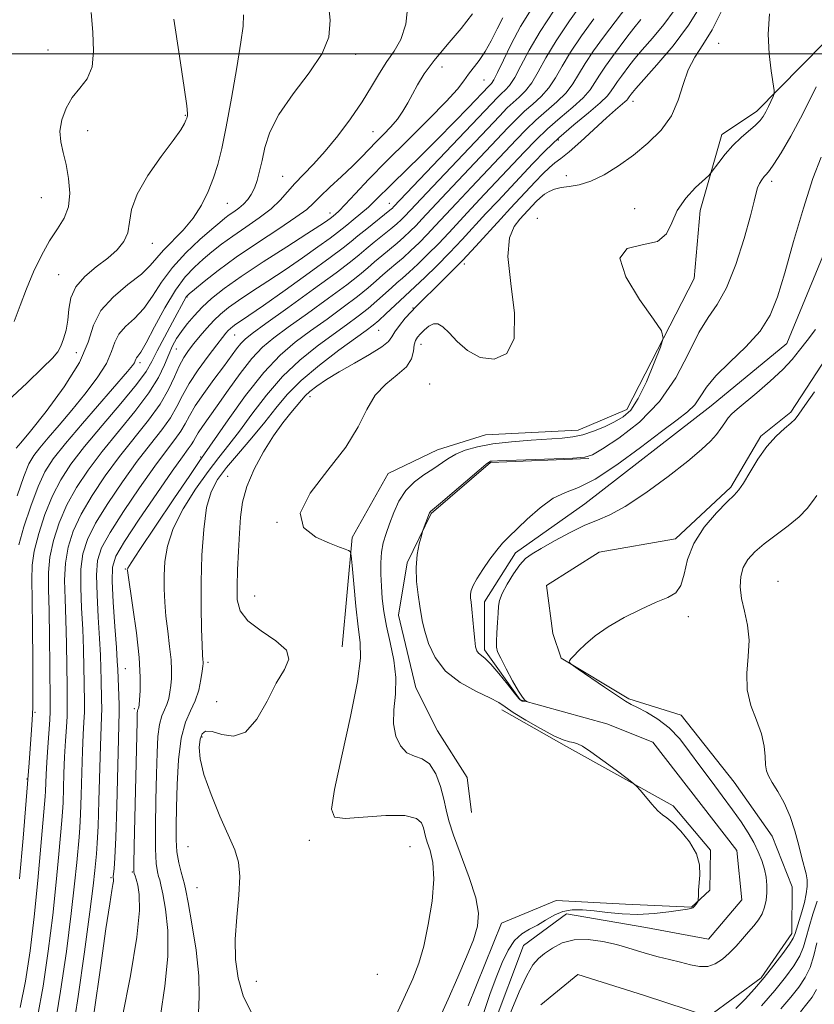
# Model space of a CAD drawing. Extents: x 2082300 to 2085200, y 329800 to 332700.
# Drawn here: x 2084259 to 2084415, y 331313 to 331507 of the extents above; entities that cross this region are included whole.
import ezdxf

# ---------------------------------------------------------------- set-up
doc = ezdxf.new("R2010")
doc.units = 0
doc.header["$MEASUREMENT"] = 0
doc.linetypes.add('rvrstm', pattern=[117.1, 50, -3.9, 0.5, -3.9, 0.5, -3.9, 0.5, -3.9, 50])
for name, color, linetype, lineweight in [('32000', 7, 'Continuous', 0), ('DTM HARD BREAKLINE', 7, 'Continuous', 0), ('DTM SPOT ELEVATION', 2, 'Continuous', 13), ('INDEX CONTOUR', 41, 'Continuous', 13), ('INTERMEDIATE CONTOUR', 44, 'Continuous', 0), ('STREAM - RIVER SINGLE LINE', 142, 'rvrstm', 0)]:
    doc.layers.add(name, color=color, linetype=linetype, lineweight=lineweight)

msp = doc.modelspace()

# ---------------------------------------------------------------- linework, layer by layer
at = {"layer": '32000', "flags": 128}
msp.add_lwpolyline([(2082500, 331500), (2085000, 331500)], dxfattribs=at)
at = {"layer": 'DTM HARD BREAKLINE'}
for points in [[(2084321.88, 331383.46, 1207.25), (2084323.81, 331404.92, 1205.82), (2084330.9, 331417.49, 1205.06), (2084340.59, 331422.12, 1204.87), (2084350.02, 331425.13, 1204.9), (2084368.23, 331426.02, 1204.71), (2084377.78, 331430.11, 1204.66), (2084391.02, 331455.8, 1203.5), (2084392.18, 331469.16, 1203.44), (2084396.43, 331484.15, 1204.6), (2084403.29, 331488.63, 1204.49), (2084421.01, 331506.65, 1202.04)], [(2084419.14, 331443.51, 1201.63), (2084410.02, 331429.58, 1201.74), (2084404.11, 331424.83, 1201.77), (2084398.22, 331414.82, 1201.72), (2084387.34, 331404.66, 1201.61), (2084372.38, 331402.03, 1201.58), (2084362.02, 331395.51, 1201.8), (2084363.28, 331386.07, 1201.9), (2084364.92, 331381.22, 1201.98), (2084378.17, 331373.19, 1202.17), (2084388.44, 331370, 1202.61), (2084398.88, 331356.83, 1202.9), (2084406.35, 331346.2, 1203.01), (2084410.3, 331336.24, 1203.01), (2084410.21, 331327.07, 1203.41), (2084404.18, 331318.41, 1203.66), (2084393.82, 331310.81, 1203.58), (2084381.26, 331314.93, 1203.58), (2084368.16, 331319.06, 1203.77), (2084360.9, 331313.09, 1203.82)], [(2084370.3, 331420.47, 1201.93), (2084351.01, 331419.69, 1201.88), (2084339.32, 331409.65, 1201.9), (2084334.65, 331399.92, 1202.2), (2084332.94, 331389.66, 1202.9), (2084336.37, 331375.38, 1203.12), (2084340.59, 331366.9, 1203.12), (2084346.43, 331357.75, 1202.01), (2084347.27, 331350.88, 1202.01)], [(2084346.6, 331312.89, 1202.98), (2084353.14, 331329.11, 1203.12), (2084363.91, 331333.6, 1203.28), (2084377.54, 331332.86, 1203.25), (2084390.49, 331332.24, 1202.07), (2084394.12, 331335.63, 1201.88), (2084394.22, 331343.45, 1201.88), (2084386.9, 331352.19, 1201.85), (2084365.94, 331363.83, 1202.28), (2084353.23, 331371.06, 1202.42)]]:
    msp.add_polyline3d(points, dxfattribs=at)
at = {"layer": 'DTM SPOT ELEVATION'}
for p in [(2084264.07, 331500.71, 1237.1), (2084395.83, 331502.04, 1205.1), (2084324.54, 331499.88, 1229.5), (2084341.48, 331497.38, 1225.3), (2084349.7, 331494.85, 1223.1), (2084378.98, 331490.65, 1207.4), (2084291.07, 331487.9, 1234.1), (2084271.9, 331484.86, 1235.1), (2084327.93, 331484.7, 1226.9), (2084364.32, 331483.06, 1209.6), (2084310.15, 331475.89, 1228.9), (2084365.9, 331476.06, 1206.6), (2084406.25, 331474.93, 1201.6), (2084262.75, 331471.73, 1237.1), (2084299.29, 331470.59, 1231.1), (2084331.1, 331470.6, 1220.8), (2084379.33, 331469.57, 1204.7), (2084319.45, 331468.71, 1224.6), (2084360.18, 331467.65, 1204.3), (2084284.6, 331462.74, 1233.3), (2084345.84, 331458.69, 1207.6), (2084266.16, 331456.59, 1234.9), (2084291.36, 331452.2, 1225.9), (2084335.75, 331450.02, 1208.1), (2084300.78, 331444.72, 1219.1), (2084329.06, 331445.63, 1209.1), (2084337.35, 331442.9, 1205.3), (2084269.61, 331441.28, 1233.4), (2084289.29, 331441.99, 1223.1), (2084282.16, 331439.29, 1227.6), (2084339.08, 331435.11, 1204.6), (2084315.57, 331432.59, 1207.4), (2084294.08, 331420.76, 1214.2), (2084299.37, 331416.95, 1208.8), (2084309.05, 331407.88, 1206), (2084279.29, 331398.72, 1214.1), (2084407.48, 331396.29, 1205.4), (2084304.65, 331393.43, 1207), (2084389.85, 331389.34, 1202.17), (2084279.26, 331379.16, 1215.1), (2084295.48, 331380.41, 1209.7), (2084281.02, 331371.28, 1214.3), (2084297.22, 331372.66, 1208.7), (2084261.51, 331370.53, 1225.8), (2084294.34, 331365.72, 1207.7), (2084259.96, 331357.46, 1226.1), (2084291.56, 331344.18, 1208.8), (2084315.39, 331345.43, 1206.6), (2084335.21, 331344.17, 1207.3), (2084276.43, 331338.07, 1216.2), (2084280.66, 331339.17, 1214.1), (2084293.37, 331336.1, 1209), (2084328.78, 331319.08, 1207.7), (2084305.03, 331317.72, 1207.3)]:
    msp.add_point(p, dxfattribs=at)
at = {"layer": 'INDEX CONTOUR'}
for points in [[(2084258.036, 331413.121, 1230), (2084259.341, 331416.884, 1230), (2084260.343, 331419.371, 1230), (2084261.267, 331421.009, 1230), (2084262.447, 331422.529, 1230), (2084264.138, 331424.521, 1230), (2084266.284, 331427.025, 1230), (2084268.741, 331429.939, 1230), (2084271.334, 331433.124, 1230), (2084273.725, 331436.3, 1230), (2084275.541, 331439.152, 1230), (2084276.561, 331441.446, 1230), (2084277.183, 331443.287, 1230), (2084277.959, 331444.864, 1230), (2084279.298, 331446.368, 1230), (2084281.039, 331447.996, 1230), (2084282.877, 331449.945, 1230), (2084284.606, 331452.353, 1230), (2084286.403, 331455.099, 1230), (2084288.542, 331458.004, 1230), (2084291.172, 331460.872, 1230), (2084293.91, 331463.458, 1230), (2084296.249, 331465.51, 1230), (2084297.822, 331466.857, 1230), (2084298.844, 331467.695, 1230), (2084299.67, 331468.308, 1230), (2084300.583, 331468.935, 1230), (2084301.557, 331469.636, 1230), (2084302.491, 331470.424, 1230), (2084303.309, 331471.32, 1230), (2084304.009, 331472.366, 1230), (2084304.616, 331473.61, 1230), (2084305.154, 331475.102, 1230), (2084305.651, 331476.891, 1230), (2084306.131, 331479.027, 1230), (2084306.686, 331481.563, 1230), (2084307.656, 331484.561, 1230), (2084309.444, 331488.088, 1230), (2084312.238, 331492.119, 1230), (2084315.363, 331496.267, 1230), (2084317.933, 331500.057, 1230), (2084319.267, 331503.252, 1230), (2084319.521, 331506.566, 1230), (2084319.06, 331510.955, 1230)], [(2084265.408, 331308.914, 1220), (2084266.551, 331315.733, 1220), (2084267.679, 331323.584, 1220), (2084268.636, 331331.007, 1220), (2084269.306, 331336.835, 1220), (2084269.734, 331341.071, 1220), (2084270.203, 331346.035, 1220), (2084270.354, 331347.905, 1220), (2084270.481, 331350.461, 1220), (2084270.603, 331354.262, 1220), (2084270.732, 331358.709, 1220), (2084270.87, 331362.915, 1220), (2084271.017, 331366.193, 1220), (2084271.147, 331368.645, 1220), (2084271.229, 331370.574, 1220), (2084271.242, 331372.286, 1220), (2084271.156, 331376.392, 1220), (2084271.109, 331379.372, 1220), (2084271.037, 331382.944, 1220), (2084270.9, 331386.913, 1220), (2084270.688, 331391.063, 1220), (2084270.521, 331395.099, 1220), (2084270.549, 331398.706, 1220), (2084270.928, 331401.715, 1220), (2084271.832, 331404.532, 1220), (2084273.44, 331407.709, 1220), (2084275.83, 331411.613, 1220), (2084278.689, 331415.865, 1220), (2084281.601, 331419.901, 1220), (2084284.212, 331423.283, 1220), (2084286.407, 331426.074, 1220), (2084288.131, 331428.465, 1220), (2084289.398, 331430.648, 1220), (2084290.507, 331432.828, 1220), (2084291.825, 331435.21, 1220), (2084293.591, 331437.899, 1220), (2084295.523, 331440.568, 1220), (2084297.212, 331442.788, 1220), (2084298.348, 331444.246, 1220), (2084299.04, 331445.094, 1220), (2084299.499, 331445.601, 1220), (2084299.914, 331446.001, 1220), (2084300.389, 331446.391, 1220), (2084301.006, 331446.833, 1220), (2084301.919, 331447.441, 1220), (2084303.548, 331448.545, 1220), (2084306.385, 331450.517, 1220), (2084310.643, 331453.534, 1220), (2084315.412, 331456.953, 1220), (2084319.506, 331459.931, 1220), (2084322.073, 331461.861, 1220), (2084323.608, 331463.087, 1220), (2084324.944, 331464.194, 1220), (2084326.7, 331465.608, 1220), (2084331.257, 331469.237, 1220), (2084331.747, 331469.655, 1220), (2084331.979, 331469.879, 1220), (2084352.447, 331491.443, 1220), (2084353.19, 331492.159, 1220), (2084353.915, 331492.821, 1220), (2084354.762, 331493.775, 1220), (2084355.765, 331495.297, 1220), (2084356.983, 331497.609, 1220), (2084358.578, 331500.674, 1220), (2084360.738, 331504.394, 1220), (2084363.51, 331508.579, 1220)], [(2084293.62, 331311.411, 1210), (2084293.804, 331314.683, 1210), (2084293.735, 331318.769, 1210), (2084293.182, 331323.833, 1210), (2084292.36, 331329.012, 1210), (2084291.596, 331333.185, 1210), (2084291.132, 331335.576, 1210), (2084290.864, 331336.771, 1210), (2084290.213, 331339.118, 1210), (2084289.774, 331341.003, 1210), (2084289.418, 331343.163, 1210), (2084289.246, 331345.494, 1210), (2084289.23, 331348.267, 1210), (2084289.305, 331351.846, 1210), (2084289.44, 331356.388, 1210), (2084289.718, 331361.231, 1210), (2084290.252, 331365.51, 1210), (2084291.099, 331368.599, 1210), (2084292.094, 331370.838, 1210), (2084293.012, 331372.805, 1210), (2084293.68, 331374.926, 1210), (2084294.11, 331376.996, 1210), (2084294.364, 331378.657, 1210), (2084294.497, 331379.652, 1210), (2084294.546, 331380.161, 1210), (2084294.538, 331380.473, 1210), (2084294.497, 331380.897, 1210), (2084294.43, 331381.851, 1210), (2084294.336, 331383.773, 1210), (2084294.225, 331386.973, 1210), (2084294.146, 331391.23, 1210), (2084294.156, 331396.19, 1210), (2084294.312, 331401.465, 1210), (2084294.659, 331406.521, 1210), (2084295.237, 331410.793, 1210), (2084296.105, 331413.912, 1210), (2084297.372, 331416.326, 1210), (2084299.159, 331418.679, 1210), (2084301.507, 331421.463, 1210), (2084304.127, 331424.525, 1210), (2084306.648, 331427.558, 1210), (2084308.845, 331430.341, 1210), (2084311.073, 331433.011, 1210), (2084313.834, 331435.794, 1210), (2084317.411, 331438.802, 1210), (2084321.224, 331441.709, 1210), (2084326.593, 331445.609, 1210), (2084327.931, 331446.628, 1210), (2084329.066, 331447.6, 1210), (2084330.435, 331448.864, 1210), (2084333.175, 331451.46, 1210), (2084336.208, 331454.237, 1210), (2084338.091, 331456.022, 1210), (2084340.445, 331458.315, 1210), (2084342.97, 331460.865, 1210), (2084345.428, 331463.458, 1210), (2084350.117, 331468.571, 1210), (2084352.419, 331471.051, 1210), (2084359.319, 331478.418, 1210), (2084361.758, 331480.928, 1210), (2084364.447, 331483.479, 1210), (2084367.41, 331486.039, 1210), (2084370.273, 331488.408, 1210), (2084372.566, 331490.351, 1210), (2084373.962, 331491.716, 1210), (2084374.727, 331492.695, 1210), (2084375.275, 331493.565, 1210), (2084375.936, 331494.545, 1210), (2084376.714, 331495.619, 1210), (2084378.357, 331497.807, 1210), (2084379.374, 331499.088, 1210), (2084380.813, 331500.794, 1210), (2084382.801, 331503.078, 1210), (2084385.038, 331505.741, 1210), (2084387.12, 331508.498, 1210)], [(2084414.883, 331445.809, 1200), (2084413.186, 331443.63, 1200), (2084411.738, 331441.728, 1200), (2084410.259, 331439.895, 1200), (2084408.404, 331437.908, 1200), (2084405.973, 331435.642, 1200), (2084403.345, 331433.367, 1200), (2084399.453, 331430.134, 1200), (2084398.434, 331429.231, 1200), (2084397.703, 331428.427, 1200), (2084397.018, 331427.473, 1200), (2084396.268, 331426.362, 1200), (2084395.381, 331425.15, 1200), (2084394.23, 331423.835, 1200), (2084392.483, 331422.188, 1200), (2084389.759, 331419.919, 1200), (2084385.88, 331416.909, 1200), (2084381.503, 331413.707, 1200), (2084377.488, 331411.03, 1200), (2084374.452, 331409.373, 1200), (2084372.017, 331408.344, 1200), (2084369.557, 331407.332, 1200), (2084366.639, 331405.89, 1200), (2084363.603, 331404.236, 1200), (2084360.985, 331402.754, 1200), (2084359.16, 331401.693, 1200), (2084357.885, 331400.769, 1200), (2084356.764, 331399.562, 1200), (2084355.507, 331397.796, 1200), (2084354.265, 331395.771, 1200), (2084353.296, 331393.925, 1200), (2084352.781, 331392.559, 1200), (2084352.592, 331391.401, 1200), (2084352.522, 331390.039, 1200), (2084352.412, 331388.203, 1200), (2084352.273, 331386.207, 1200), (2084352.165, 331384.509, 1200), (2084352.161, 331383.398, 1200), (2084352.391, 331382.476, 1200), (2084353.004, 331381.176, 1200), (2084354.065, 331379.132, 1200), (2084355.334, 331376.779, 1200), (2084356.489, 331374.749, 1200), (2084357.286, 331373.525, 1200), (2084357.757, 331372.964, 1200), (2084358.123, 331372.696, 1200), (2084358.122, 331372.671, 1200), (2084357.508, 331372.732, 1200), (2084357.243, 331372.777, 1200), (2084357.002, 331372.885, 1200), (2084356.586, 331373.302, 1200), (2084355.742, 331374.323, 1200), (2084354.329, 331376.098, 1200), (2084352.635, 331378.193, 1200), (2084351.055, 331380.03, 1200), (2084349.899, 331381.176, 1200), (2084348.644, 331382.19, 1200), (2084348.318, 331382.659, 1200), (2084348.09, 331383.436, 1200), (2084347.9, 331384.738, 1200), (2084347.705, 331386.668, 1200), (2084347.332, 331390.814, 1200), (2084347.19, 331392.184, 1200), (2084347.108, 331393.088, 1200), (2084347.109, 331393.786, 1200), (2084347.235, 331394.516, 1200), (2084347.6, 331395.468, 1200), (2084348.335, 331396.819, 1200), (2084349.504, 331398.651, 1200), (2084350.9, 331400.665, 1200), (2084352.247, 331402.465, 1200), (2084353.373, 331403.798, 1200), (2084354.53, 331404.977, 1200), (2084358.227, 331408.514, 1200), (2084360.768, 331410.759, 1200), (2084363.34, 331412.622, 1200), (2084365.732, 331413.766, 1200), (2084368.311, 331414.761, 1200), (2084371.587, 331416.405, 1200), (2084375.844, 331419.222, 1200), (2084380.469, 331422.633, 1200), (2084384.624, 331425.785, 1200), (2084387.664, 331428.044, 1200), (2084389.72, 331429.639, 1200), (2084391.119, 331431.02, 1200), (2084392.211, 331432.573, 1200), (2084393.444, 331434.441, 1200), (2084395.295, 331436.705, 1200), (2084398.039, 331439.403, 1200), (2084401.172, 331442.39, 1200), (2084403.983, 331445.477, 1200), (2084405.968, 331448.603, 1200), (2084407.418, 331452.234, 1200), (2084408.825, 331456.962, 1200), (2084410.556, 331463.078, 1200), (2084412.482, 331469.661, 1200), (2084414.351, 331475.487, 1200), (2084415.974, 331479.67, 1200)], [(2084415.056, 331316.092, 1210), (2084414.203, 331314.608, 1210), (2084413.166, 331313.291, 1210), (2084411.885, 331311.705, 1210)]]:
    msp.add_polyline3d(points, dxfattribs=at)
at = {"layer": 'INTERMEDIATE CONTOUR'}
for points in [[(2084278.671, 331310.491, 1214), (2084280.276, 331318.783, 1214), (2084281.545, 331326.352, 1214), (2084282.067, 331331.585, 1214), (2084282.013, 331334.751, 1214), (2084281.704, 331336.591, 1214), (2084281.407, 331337.746, 1214), (2084281.177, 331338.457, 1214), (2084281.018, 331338.861, 1214), (2084280.932, 331339.275, 1214), (2084280.922, 331340.704, 1214), (2084280.994, 331344.328, 1214), (2084281.572, 331368.757, 1214), (2084281.622, 331370.393, 1214), (2084281.664, 331370.877, 1214), (2084281.723, 331371.093, 1214), (2084281.857, 331371.386, 1214), (2084281.907, 331371.581, 1214), (2084281.963, 331372.049, 1214), (2084282.051, 331373.045, 1214), (2084282.168, 331374.805, 1214), (2084282.195, 331377.505, 1214), (2084281.98, 331381.306, 1214), (2084281.44, 331386.157, 1214), (2084280.748, 331391.162, 1214), (2084279.67, 331398.421, 1214), (2084279.653, 331398.658, 1214), (2084279.746, 331398.919, 1214), (2084280.382, 331399.969, 1214), (2084282.1, 331402.587, 1214), (2084285.171, 331407.163, 1214), (2084288.797, 331412.524, 1214), (2084291.914, 331417.108, 1214), (2084293.796, 331419.852, 1214), (2084299.452, 331428.019, 1214), (2084302.906, 331432.814, 1214), (2084306.47, 331437.336, 1214), (2084309.679, 331440.741, 1214), (2084312.657, 331443.288, 1214), (2084315.677, 331445.516, 1214), (2084318.907, 331447.839, 1214), (2084322.09, 331450.162, 1214), (2084324.869, 331452.265, 1214), (2084326.979, 331453.984, 1214), (2084328.568, 331455.375, 1214), (2084329.883, 331456.553, 1214), (2084331.142, 331457.63, 1214), (2084332.436, 331458.715, 1214), (2084333.829, 331459.915, 1214), (2084335.357, 331461.308, 1214), (2084336.966, 331462.851, 1214), (2084338.575, 331464.471, 1214), (2084340.167, 331466.153, 1214), (2084344.301, 331470.614, 1214), (2084347.298, 331473.805, 1214), (2084356.04, 331483.076, 1214), (2084358.034, 331485.134, 1214), (2084359.944, 331486.952, 1214), (2084364.069, 331490.554, 1214), (2084365.845, 331492.329, 1214), (2084367.174, 331494.079, 1214), (2084368.302, 331495.932, 1214), (2084369.576, 331498.051, 1214), (2084371.254, 331500.537, 1214), (2084373.229, 331503.263, 1214), (2084381.491, 331514.281, 1214)], [(2084268.806, 331307.103, 1218), (2084269.984, 331314.727, 1218), (2084271.228, 331323.523, 1218), (2084272.272, 331331.326, 1218), (2084272.918, 331336.492, 1218), (2084273.257, 331339.477, 1218), (2084273.604, 331342.782, 1218), (2084273.766, 331344.833, 1218), (2084273.93, 331348.167, 1218), (2084274.092, 331353.187, 1218), (2084274.39, 331363.99, 1218), (2084274.602, 331369.649, 1218), (2084274.64, 331371.32, 1218), (2084274.616, 331373.056, 1218), (2084274.492, 331376.981, 1218), (2084274.44, 331379.175, 1218), (2084274.363, 331381.778, 1218), (2084274.207, 331385.093, 1218), (2084273.951, 331389.243, 1218), (2084273.703, 331393.641, 1218), (2084273.605, 331397.52, 1218), (2084273.821, 331400.393, 1218), (2084274.615, 331402.885, 1218), (2084276.27, 331405.907, 1218), (2084278.917, 331410.055, 1218), (2084282.06, 331414.708, 1218), (2084285.047, 331418.938, 1218), (2084287.361, 331422.04, 1218), (2084289.021, 331424.195, 1218), (2084290.182, 331425.808, 1218), (2084291.028, 331427.259, 1218), (2084291.863, 331428.829, 1218), (2084293.019, 331430.776, 1218), (2084294.713, 331433.246, 1218), (2084296.684, 331435.944, 1218), (2084298.552, 331438.461, 1218), (2084301.121, 331441.986, 1218), (2084301.975, 331443.08, 1218), (2084302.797, 331443.924, 1218), (2084304.196, 331445.021, 1218), (2084306.879, 331446.957, 1218), (2084311.22, 331450.068, 1218), (2084316.251, 331453.696, 1218), (2084320.671, 331456.931, 1218), (2084323.524, 331459.103, 1218), (2084325.238, 331460.5, 1218), (2084326.591, 331461.647, 1218), (2084328.181, 331462.948, 1218), (2084331.45, 331465.593, 1218), (2084332.624, 331466.594, 1218), (2084333.487, 331467.387, 1218), (2084334.178, 331468.076, 1218), (2084338.485, 331472.657, 1218), (2084352.762, 331487.734, 1218), (2084354.309, 331489.34, 1218), (2084355.441, 331490.423, 1218), (2084356.615, 331491.464, 1218), (2084357.864, 331492.7, 1218), (2084359.125, 331494.308, 1218), (2084360.387, 331496.442, 1218), (2084361.876, 331499.169, 1218), (2084363.877, 331502.536, 1218), (2084366.525, 331506.467, 1218), (2084369.369, 331510.407, 1218)], [(2084258.325, 331403.452, 1228), (2084259.355, 331407.003, 1228), (2084260.703, 331411.112, 1228), (2084262.119, 331414.918, 1228), (2084263.473, 331417.832, 1228), (2084265.111, 331420.386, 1228), (2084267.497, 331423.388, 1228), (2084270.871, 331427.356, 1228), (2084279.711, 331437.529, 1228), (2084280.674, 331438.7, 1228), (2084281.057, 331439.267, 1228), (2084281.227, 331439.649, 1228), (2084281.331, 331439.956, 1228), (2084281.46, 331440.219, 1228), (2084281.722, 331440.549, 1228), (2084282.288, 331441.372, 1228), (2084283.342, 331443.195, 1228), (2084284.988, 331446.296, 1228), (2084287.011, 331450.038, 1228), (2084289.111, 331453.554, 1228), (2084291.05, 331456.184, 1228), (2084292.843, 331458.08, 1228), (2084294.561, 331459.601, 1228), (2084296.292, 331461.055, 1228), (2084298.174, 331462.554, 1228), (2084300.361, 331464.157, 1228), (2084302.918, 331465.903, 1228), (2084305.555, 331467.72, 1228), (2084307.898, 331469.511, 1228), (2084309.688, 331471.209, 1228), (2084311.137, 331472.854, 1228), (2084312.574, 331474.516, 1228), (2084314.27, 331476.284, 1228), (2084316.264, 331478.323, 1228), (2084318.533, 331480.821, 1228), (2084321.019, 331483.876, 1228), (2084323.517, 331487.234, 1228), (2084325.787, 331490.555, 1228), (2084327.652, 331493.557, 1228), (2084329.222, 331496.193, 1228), (2084330.666, 331498.475, 1228), (2084332.1, 331500.509, 1228), (2084333.389, 331502.772, 1228), (2084334.341, 331505.836, 1228), (2084334.8, 331510.054, 1228)], [(2084262.009, 331310.725, 1222), (2084263.117, 331316.738, 1222), (2084264.131, 331323.644, 1222), (2084265.001, 331330.688, 1222), (2084265.693, 331337.178, 1222), (2084266.211, 331342.664, 1222), (2084266.804, 331349.289, 1222), (2084266.941, 331350.977, 1222), (2084267.031, 331352.756, 1222), (2084267.217, 331358.51, 1222), (2084267.35, 331361.838, 1222), (2084267.52, 331364.941, 1222), (2084267.692, 331367.642, 1222), (2084267.82, 331369.828, 1222), (2084267.869, 331371.517, 1222), (2084267.858, 331373.275, 1222), (2084267.821, 331375.802, 1222), (2084267.777, 331379.568, 1222), (2084267.71, 331384.11, 1222), (2084267.592, 331388.735, 1222), (2084267.425, 331392.884, 1222), (2084267.338, 331396.558, 1222), (2084267.493, 331399.893, 1222), (2084268.035, 331403.037, 1222), (2084269.05, 331406.177, 1222), (2084270.61, 331409.51, 1222), (2084272.745, 331413.171, 1222), (2084275.318, 331417.022, 1222), (2084278.155, 331420.864, 1222), (2084283.793, 331427.953, 1222), (2084286.079, 331431.122, 1222), (2084287.739, 331434, 1222), (2084288.922, 331436.524, 1222), (2084289.854, 331438.625, 1222), (2084290.74, 331440.283, 1222), (2084291.679, 331441.677, 1222), (2084292.741, 331443.04, 1222), (2084293.97, 331444.539, 1222), (2084295.303, 331446.094, 1222), (2084296.652, 331447.559, 1222), (2084297.99, 331448.847, 1222), (2084299.52, 331450.103, 1222), (2084301.511, 331451.528, 1222), (2084304.146, 331453.276, 1222), (2084307.275, 331455.31, 1222), (2084310.663, 331457.548, 1222), (2084314.056, 331459.872, 1222), (2084317.116, 331462.031, 1222), (2084319.482, 331463.748, 1222), (2084320.941, 331464.845, 1222), (2084321.861, 331465.579, 1222), (2084322.759, 331466.317, 1222), (2084324.024, 331467.336, 1222), (2084325.532, 331468.568, 1222), (2084327.03, 331469.859, 1222), (2084328.368, 331471.124, 1222), (2084331.688, 331474.458, 1222), (2084337.366, 331480.006, 1222), (2084340.668, 331483.273, 1222), (2084343.878, 331486.536, 1222), (2084346.697, 331489.461, 1222), (2084350.657, 331493.623, 1222), (2084351.216, 331494.177, 1222), (2084351.66, 331494.847, 1222), (2084352.405, 331496.287, 1222), (2084353.553, 331498.743, 1222), (2084355.08, 331501.912, 1222), (2084356.927, 331505.354, 1222), (2084358.977, 331508.705, 1222)], [(2084303.963, 331311.622, 1208), (2084302.441, 331314.868, 1208), (2084301.431, 331318.31, 1208), (2084300.914, 331321.973, 1208), (2084300.851, 331325.976, 1208), (2084301.156, 331330.33, 1208), (2084301.567, 331334.617, 1208), (2084301.772, 331338.312, 1208), (2084301.517, 331341.105, 1208), (2084300.756, 331343.545, 1208), (2084297.839, 331350.17, 1208), (2084296.105, 331354.392, 1208), (2084294.715, 331358.332, 1208), (2084293.976, 331361.413, 1208), (2084293.791, 331363.662, 1208), (2084293.954, 331365.256, 1208), (2084294.33, 331366.333, 1208), (2084295.048, 331366.867, 1208), (2084296.305, 331366.794, 1208), (2084298.207, 331366.211, 1208), (2084300.517, 331365.866, 1208), (2084302.906, 331366.668, 1208), (2084305.109, 331369.201, 1208), (2084307.104, 331372.749, 1208), (2084308.929, 331376.267, 1208), (2084310.518, 331378.958, 1208), (2084311.383, 331380.987, 1208), (2084310.929, 331382.764, 1208), (2084308.843, 331384.621, 1208), (2084305.94, 331386.564, 1208), (2084303.315, 331388.522, 1208), (2084301.811, 331390.479, 1208), (2084301.253, 331392.65, 1208), (2084301.214, 331395.301, 1208), (2084301.33, 331398.588, 1208), (2084301.498, 331402.211, 1208), (2084301.68, 331405.753, 1208), (2084301.883, 331408.92, 1208), (2084302.295, 331411.891, 1208), (2084303.148, 331414.97, 1208), (2084304.59, 331418.346, 1208), (2084306.429, 331421.777, 1208), (2084308.386, 331424.909, 1208), (2084310.214, 331427.459, 1208), (2084311.79, 331429.426, 1208), (2084313.887, 331431.919, 1208), (2084314.625, 331432.746, 1208), (2084315.542, 331433.598, 1208), (2084316.903, 331434.665, 1208), (2084318.798, 331435.973, 1208), (2084321.274, 331437.507, 1208), (2084324.267, 331439.216, 1208), (2084327.264, 331440.913, 1208), (2084329.638, 331442.378, 1208), (2084330.965, 331443.47, 1208), (2084331.624, 331444.376, 1208), (2084332.193, 331445.364, 1208), (2084333.111, 331446.619, 1208), (2084334.267, 331447.998, 1208), (2084335.409, 331449.277, 1208), (2084336.378, 331450.316, 1208), (2084337.379, 331451.335, 1208), (2084340.593, 331454.461, 1208), (2084342.918, 331456.748, 1208), (2084345.5, 331459.378, 1208), (2084348.157, 331462.207, 1208), (2084353.024, 331467.551, 1208), (2084354.96, 331469.654, 1208), (2084359.775, 331474.812, 1208), (2084361.281, 331476.388, 1208), (2084362.593, 331477.66, 1208), (2084363.674, 331478.543, 1208), (2084364.829, 331479.404, 1208), (2084366.45, 331480.716, 1208), (2084368.774, 331482.779, 1208), (2084373.826, 331487.41, 1208), (2084375.582, 331488.966, 1208), (2084377.414, 331490.514, 1208), (2084377.797, 331490.876, 1208), (2084377.995, 331491.12, 1208), (2084378.278, 331491.549, 1208), (2084378.644, 331492.049, 1208), (2084378.899, 331492.371, 1208), (2084379.571, 331493.15, 1208), (2084383.696, 331497.79, 1208), (2084386.877, 331501.56, 1208), (2084389.934, 331505.607, 1208), (2084392.319, 331509.501, 1208)], [(2084331.618, 331309.207, 1206), (2084334.007, 331314.346, 1206), (2084335.722, 331318.159, 1206), (2084336.92, 331321.256, 1206), (2084337.879, 331324.591, 1206), (2084338.791, 331328.83, 1206), (2084339.525, 331333.48, 1206), (2084339.857, 331337.761, 1206), (2084339.655, 331341.057, 1206), (2084339.129, 331343.415, 1206), (2084338.575, 331345.045, 1206), (2084338.218, 331346.165, 1206), (2084338.008, 331347.017, 1206), (2084337.821, 331347.848, 1206), (2084337.463, 331348.816, 1206), (2084336.446, 331349.719, 1206), (2084334.206, 331350.266, 1206), (2084330.475, 331350.27, 1206), (2084322.472, 331349.727, 1206), (2084320.352, 331349.974, 1206), (2084319.747, 331351.558, 1206), (2084320.338, 331355.42, 1206), (2084321.769, 331362.002, 1206), (2084323.477, 331369.759, 1206), (2084324.855, 331376.649, 1206), (2084325.443, 331381.209, 1206), (2084325.394, 331384.301, 1206), (2084325.011, 331387.367, 1206), (2084324.556, 331391.425, 1206), (2084324.136, 331395.8, 1206), (2084323.816, 331399.389, 1206), (2084323.624, 331401.385, 1206), (2084323.444, 331402.161, 1206), (2084323.12, 331402.377, 1206), (2084322.485, 331402.605, 1206), (2084321.312, 331403.043, 1206), (2084319.361, 331403.795, 1206), (2084316.66, 331404.992, 1206), (2084314.299, 331406.874, 1206), (2084313.638, 331409.707, 1206), (2084315.559, 331413.613, 1206), (2084319.034, 331418.132, 1206), (2084322.556, 331422.66, 1206), (2084324.993, 331426.686, 1206), (2084326.682, 331430.101, 1206), (2084328.334, 331432.89, 1206), (2084330.448, 331435.079, 1206), (2084332.687, 331436.86, 1206), (2084334.5, 331438.464, 1206), (2084335.49, 331440.057, 1206), (2084335.878, 331441.548, 1206), (2084336.034, 331442.779, 1206), (2084336.272, 331443.655, 1206), (2084336.674, 331444.318, 1206), (2084337.259, 331444.971, 1206), (2084338.032, 331445.746, 1206), (2084338.917, 331446.48, 1206), (2084339.82, 331446.936, 1206), (2084340.69, 331446.912, 1206), (2084341.65, 331446.334, 1206), (2084342.865, 331445.161, 1206), (2084344.473, 331443.451, 1206), (2084346.502, 331441.654, 1206), (2084348.956, 331440.321, 1206), (2084351.718, 331439.98, 1206), (2084354.195, 331441.078, 1206), (2084355.676, 331444.041, 1206), (2084355.724, 331448.991, 1206), (2084354.999, 331454.82, 1206), (2084354.432, 331460.116, 1206), (2084354.728, 331463.792, 1206), (2084355.665, 331466.069, 1206), (2084356.793, 331467.493, 1206), (2084360.006, 331470.946, 1206), (2084360.782, 331471.707, 1206), (2084361.612, 331472.391, 1206), (2084362.523, 331472.951, 1206), (2084363.585, 331473.378, 1206), (2084364.88, 331473.678, 1206), (2084366.479, 331473.893, 1206), (2084368.41, 331474.23, 1206), (2084370.689, 331474.938, 1206), (2084373.307, 331476.201, 1206), (2084376.151, 331477.948, 1206), (2084379.081, 331480.048, 1206), (2084381.942, 331482.393, 1206), (2084384.508, 331484.976, 1206), (2084386.536, 331487.817, 1206), (2084387.892, 331490.89, 1206), (2084388.861, 331493.983, 1206), (2084389.839, 331496.835, 1206), (2084391.136, 331499.313, 1206), (2084392.735, 331501.771, 1206), (2084394.534, 331504.691, 1206), (2084396.418, 331508.388, 1206)], [(2084256.217, 331431.763, 1234), (2084259.906, 331435.262, 1234), (2084262.994, 331438.241, 1234), (2084264.946, 331440.186, 1234), (2084266.009, 331441.434, 1234), (2084266.624, 331442.538, 1234), (2084267.151, 331443.944, 1234), (2084267.613, 331445.679, 1234), (2084267.947, 331447.667, 1234), (2084268.166, 331449.824, 1234), (2084268.574, 331452.044, 1234), (2084269.549, 331454.214, 1234), (2084271.325, 331456.241, 1234), (2084273.57, 331458.114, 1234), (2084275.806, 331459.842, 1234), (2084277.634, 331461.453, 1234), (2084278.956, 331463.068, 1234), (2084279.749, 331464.829, 1234), (2084280.098, 331466.881, 1234), (2084280.504, 331469.362, 1234), (2084281.58, 331472.42, 1234), (2084283.704, 331476.066, 1234), (2084286.33, 331479.788, 1234), (2084288.675, 331482.948, 1234), (2084290.146, 331485.062, 1234), (2084290.875, 331486.291, 1234), (2084291.179, 331486.953, 1234), (2084291.327, 331487.333, 1234), (2084291.404, 331487.577, 1234), (2084291.452, 331487.793, 1234), (2084291.474, 331488.238, 1234), (2084291.329, 331489.761, 1234), (2084290.84, 331493.355, 1234), (2084289.913, 331499.525, 1234), (2084288.799, 331506.805, 1234)], [(2084257.423, 331447.345, 1236), (2084258.631, 331450.489, 1236), (2084259.842, 331453.772, 1236), (2084261.24, 331457.135, 1236), (2084262.791, 331460.369, 1236), (2084264.395, 331463.227, 1236), (2084265.941, 331465.569, 1236), (2084267.241, 331467.677, 1236), (2084268.09, 331469.937, 1236), (2084268.346, 331472.615, 1236), (2084268.133, 331475.493, 1236), (2084267.635, 331478.229, 1236), (2084267.042, 331480.58, 1236), (2084266.568, 331482.687, 1236), (2084266.428, 331484.785, 1236), (2084266.788, 331487.038, 1236), (2084267.622, 331489.314, 1236), (2084268.846, 331491.404, 1236), (2084270.335, 331493.21, 1236), (2084271.76, 331495.062, 1236), (2084272.745, 331497.399, 1236), (2084273.033, 331500.53, 1236), (2084272.86, 331504.224, 1236), (2084272.583, 331508.122, 1236)], [(2084257.838, 331422.459, 1232), (2084258.733, 331423.496, 1232), (2084260.63, 331425.805, 1232), (2084263.736, 331429.715, 1232), (2084267.283, 331434.537, 1232), (2084270.253, 331439.322, 1232), (2084271.963, 331443.327, 1232), (2084273.044, 331446.629, 1232), (2084274.458, 331449.51, 1232), (2084276.874, 331452.188, 1232), (2084279.79, 331454.621, 1232), (2084282.413, 331456.695, 1232), (2084284.177, 331458.369, 1232), (2084286.746, 331461.387, 1232), (2084290.623, 331465.328, 1232), (2084292.622, 331467.698, 1232), (2084294.257, 331470.268, 1232), (2084295.54, 331472.937, 1232), (2084296.559, 331475.593, 1232), (2084297.408, 331478.245, 1232), (2084298.21, 331481.389, 1232), (2084299.1, 331485.643, 1232), (2084300.147, 331491.294, 1232), (2084301.185, 331497.302, 1232), (2084301.991, 331502.298, 1232), (2084302.397, 331505.391, 1232), (2084302.466, 331507.621, 1232)], [(2084258.466, 331337.864, 1226), (2084259.165, 331345.85, 1226), (2084260.38, 331360.639, 1226), (2084260.863, 331367.144, 1226), (2084260.994, 331369.055, 1226), (2084261.063, 331370.231, 1226), (2084261.114, 331371.597, 1226), (2084261.128, 331372.877, 1226), (2084261.128, 331375.848, 1226), (2084261.104, 331380.958, 1226), (2084261.053, 331387.07, 1226), (2084260.975, 331392.657, 1226), (2084260.898, 331396.609, 1226), (2084260.973, 331399.486, 1226), (2084261.381, 331402.266, 1226), (2084262.248, 331405.682, 1226), (2084263.485, 331409.468, 1226), (2084264.949, 331413.116, 1226), (2084266.572, 331416.287, 1226), (2084268.577, 331419.337, 1226), (2084271.263, 331422.791, 1226), (2084274.747, 331426.958, 1226), (2084278.415, 331431.283, 1226), (2084281.47, 331434.993, 1226), (2084283.358, 331437.567, 1226), (2084284.494, 331439.511, 1226), (2084285.53, 331441.586, 1226), (2084286.949, 331444.313, 1226), (2084288.527, 331447.253, 1226), (2084291.234, 331452.227, 1226), (2084291.39, 331452.421, 1226), (2084291.834, 331452.816, 1226), (2084292.874, 331453.692, 1226), (2084294.761, 331455.253, 1226), (2084297.505, 331457.413, 1226), (2084301.052, 331460.007, 1226), (2084305.234, 331462.844, 1226), (2084309.403, 331465.582, 1226), (2084312.796, 331467.85, 1226), (2084314.903, 331469.418, 1226), (2084316.238, 331470.626, 1226), (2084317.568, 331471.958, 1226), (2084319.464, 331473.763, 1226), (2084321.707, 331475.853, 1226), (2084323.878, 331477.907, 1226), (2084325.662, 331479.678, 1226), (2084328.548, 331482.671, 1226), (2084329.991, 331484.131, 1226), (2084331.419, 331485.623, 1226), (2084332.716, 331487.145, 1226), (2084333.802, 331488.7, 1226), (2084334.748, 331490.319, 1226), (2084335.658, 331492.038, 1226), (2084336.665, 331493.914, 1226), (2084337.997, 331496.074, 1226), (2084339.909, 331498.666, 1226), (2084342.502, 331501.74, 1226), (2084345.255, 331504.94, 1226), (2084347.496, 331507.819, 1226)], [(2084258.611, 331312.535, 1224), (2084259.684, 331317.744, 1224), (2084260.582, 331323.703, 1224), (2084261.366, 331330.369, 1224), (2084262.079, 331337.521, 1224), (2084262.688, 331344.257, 1224), (2084263.528, 331354.047, 1224), (2084263.582, 331355.051, 1224), (2084263.701, 331358.312, 1224), (2084263.83, 331360.764, 1224), (2084264.024, 331363.687, 1224), (2084264.41, 331369.082, 1224), (2084264.495, 331370.748, 1224), (2084264.51, 331372.436, 1224), (2084264.446, 331379.764, 1224), (2084264.384, 331385.277, 1224), (2084264.285, 331390.556, 1224), (2084264.162, 331394.705, 1224), (2084264.156, 331398.017, 1224), (2084264.437, 331401.079, 1224), (2084265.141, 331404.359, 1224), (2084266.267, 331407.821, 1224), (2084267.78, 331411.313, 1224), (2084269.658, 331414.729, 1224), (2084271.948, 331418.179, 1224), (2084274.709, 331421.827, 1224), (2084281.132, 331429.699, 1224), (2084283.871, 331433.331, 1224), (2084285.752, 331436.38, 1224), (2084286.956, 331438.87, 1224), (2084287.796, 331440.897, 1224), (2084288.553, 331442.566, 1224), (2084289.352, 331444.028, 1224), (2084290.28, 331445.441, 1224), (2084291.41, 331446.937, 1224), (2084292.764, 331448.52, 1224), (2084294.349, 331450.166, 1224), (2084296.226, 331451.886, 1224), (2084298.671, 331453.839, 1224), (2084302.015, 331456.223, 1224), (2084306.374, 331459.109, 1224), (2084311.002, 331462.076, 1224), (2084314.942, 331464.579, 1224), (2084317.47, 331466.209, 1224), (2084318.819, 331467.111, 1224), (2084319.794, 331467.818, 1224), (2084320.552, 331468.444, 1224), (2084321.221, 331469.083, 1224), (2084322.441, 331470.343, 1224), (2084324.389, 331472.434, 1224), (2084327.107, 331475.32, 1224), (2084330.597, 331478.907, 1224), (2084334.734, 331483.015, 1224), (2084338.893, 331487.121, 1224), (2084342.325, 331490.611, 1224), (2084344.496, 331493.051, 1224), (2084345.751, 331494.691, 1224), (2084346.654, 331495.953, 1224), (2084348.798, 331498.654, 1224), (2084349.986, 331500.412, 1224), (2084351.159, 331502.554, 1224), (2084352.311, 331504.872, 1224), (2084353.451, 331507.088, 1224)], [(2084273.145, 331311.73, 1216), (2084274.365, 331320.364, 1216), (2084275.457, 331328.013, 1216), (2084276.2, 331332.931, 1216), (2084276.628, 331335.528, 1216), (2084276.841, 331336.747, 1216), (2084276.926, 331337.404, 1216), (2084276.935, 331337.759, 1216), (2084276.884, 331338.068, 1216), (2084276.886, 331338.303, 1216), (2084277.047, 331339.8, 1216), (2084277.206, 331341.944, 1216), (2084277.391, 331345.955, 1216), (2084277.584, 331352.136, 1216), (2084278.057, 331370.652, 1216), (2084278.049, 331372.067, 1216), (2084277.99, 331373.825, 1216), (2084277.771, 331378.979, 1216), (2084277.69, 331380.611, 1216), (2084277.515, 331383.271, 1216), (2084277.215, 331387.423, 1216), (2084276.885, 331392.182, 1216), (2084276.66, 331396.334, 1216), (2084276.715, 331399.07, 1216), (2084277.397, 331401.241, 1216), (2084279.101, 331404.105, 1216), (2084282.004, 331408.496, 1216), (2084285.431, 331413.55, 1216), (2084288.493, 331417.975, 1216), (2084290.51, 331420.797, 1216), (2084291.635, 331422.316, 1216), (2084292.234, 331423.151, 1216), (2084292.635, 331423.838, 1216), (2084293.029, 331424.582, 1216), (2084293.577, 331425.504, 1216), (2084294.422, 331426.737, 1216), (2084297.329, 331430.801, 1216), (2084299.473, 331433.858, 1216), (2084301.845, 331437.153, 1216), (2084304.147, 331440.098, 1216), (2084306.215, 331442.3, 1216), (2084308.423, 331444.15, 1216), (2084311.278, 331446.236, 1216), (2084315.064, 331448.954, 1216), (2084319.172, 331451.929, 1216), (2084322.77, 331454.598, 1216), (2084325.251, 331456.544, 1216), (2084326.903, 331457.938, 1216), (2084328.237, 331459.1, 1216), (2084329.661, 331460.289, 1216), (2084331.166, 331461.523, 1216), (2084332.639, 331462.754, 1216), (2084333.991, 331463.951, 1216), (2084335.226, 331465.118, 1216), (2084336.376, 331466.273, 1216), (2084337.536, 331467.498, 1216), (2084341.393, 331471.636, 1216), (2084354.402, 331485.405, 1216), (2084356.171, 331487.236, 1216), (2084357.693, 331488.688, 1216), (2084359.313, 331490.108, 1216), (2084360.967, 331491.627, 1216), (2084362.485, 331493.319, 1216), (2084363.781, 331495.259, 1216), (2084365.088, 331497.551, 1216), (2084366.726, 331500.293, 1216), (2084368.891, 331503.504, 1216), (2084371.309, 331506.848, 1216)], [(2084286.145, 331310.951, 1212), (2084287.04, 331316.733, 1212), (2084287.639, 331322.561, 1212), (2084287.624, 331327.709, 1212), (2084287.186, 331331.881, 1212), (2084286.649, 331334.888, 1212), (2084286.269, 331336.661, 1212), (2084286.021, 331337.614, 1212), (2084285.811, 331338.283, 1212), (2084285.573, 331339.196, 1212), (2084285.348, 331340.854, 1212), (2084285.206, 331343.746, 1212), (2084285.193, 331348.129, 1212), (2084285.276, 331353.315, 1212), (2084285.392, 331358.381, 1212), (2084285.506, 331362.572, 1212), (2084285.67, 331365.812, 1212), (2084285.958, 331368.194, 1212), (2084286.411, 331369.846, 1212), (2084286.943, 331371.043, 1212), (2084287.434, 331372.096, 1212), (2084287.793, 331373.255, 1212), (2084288.036, 331374.523, 1212), (2084288.207, 331375.851, 1212), (2084288.333, 331377.228, 1212), (2084288.37, 331378.833, 1212), (2084288.259, 331380.889, 1212), (2084287.969, 331383.527, 1212), (2084287.589, 331386.506, 1212), (2084287.238, 331389.493, 1212), (2084287.011, 331392.238, 1212), (2084286.908, 331394.826, 1212), (2084286.904, 331397.424, 1212), (2084287.029, 331400.191, 1212), (2084287.52, 331403.245, 1212), (2084288.668, 331406.689, 1212), (2084290.638, 331410.537, 1212), (2084293.085, 331414.425, 1212), (2084295.537, 331417.894, 1212), (2084297.652, 331420.657, 1212), (2084299.601, 331423.11, 1212), (2084301.687, 331425.818, 1212), (2084304.149, 331429.18, 1212), (2084306.989, 331432.912, 1212), (2084310.152, 331436.564, 1212), (2084313.545, 331439.772, 1212), (2084316.94, 331442.499, 1212), (2084320.075, 331444.795, 1212), (2084322.75, 331446.724, 1212), (2084325.011, 331448.395, 1212), (2084326.967, 331449.933, 1212), (2084328.706, 331451.424, 1212), (2084331.529, 331454.006, 1212), (2084332.622, 331454.971, 1212), (2084333.707, 331455.908, 1212), (2084335.019, 331457.076, 1212), (2084336.725, 331458.665, 1212), (2084338.704, 331460.583, 1212), (2084340.773, 331462.668, 1212), (2084342.798, 331464.805, 1212), (2084347.209, 331469.593, 1212), (2084349.859, 331472.429, 1212), (2084357.68, 331480.747, 1212), (2084359.896, 331483.031, 1212), (2084362.195, 331485.216, 1212), (2084364.711, 331487.395, 1212), (2084367.172, 331489.481, 1212), (2084369.205, 331491.34, 1212), (2084370.568, 331492.898, 1212), (2084371.515, 331494.314, 1212), (2084372.426, 331495.808, 1212), (2084373.595, 331497.541, 1212), (2084374.971, 331499.441, 1212), (2084377.814, 331503.243, 1212), (2084379.177, 331505.025, 1212), (2084380.537, 331506.73, 1212)], [(2084340.724, 331309.858, 1204), (2084342.69, 331314.216, 1204), (2084344.605, 331318.494, 1204), (2084346.317, 331322.476, 1204), (2084347.66, 331325.874, 1204), (2084348.478, 331328.562, 1204), (2084348.661, 331331.075, 1204), (2084348.109, 331334.11, 1204), (2084346.82, 331338.108, 1204), (2084343.751, 331346.391, 1204), (2084342.846, 331349.234, 1204), (2084342.312, 331351.396, 1204), (2084341.838, 331353.506, 1204), (2084341.167, 331355.993, 1204), (2084340.238, 331358.489, 1204), (2084339.043, 331360.429, 1204), (2084337.601, 331361.444, 1204), (2084336.052, 331361.968, 1204), (2084334.565, 331362.634, 1204), (2084333.302, 331363.946, 1204), (2084332.394, 331365.884, 1204), (2084331.96, 331368.3, 1204), (2084332.035, 331371.061, 1204), (2084332.313, 331374.105, 1204), (2084332.39, 331377.384, 1204), (2084331.987, 331380.827, 1204), (2084331.28, 331384.258, 1204), (2084330.559, 331387.481, 1204), (2084330.056, 331390.348, 1204), (2084329.749, 331392.931, 1204), (2084329.568, 331395.355, 1204), (2084329.453, 331397.711, 1204), (2084329.441, 331399.958, 1204), (2084329.592, 331402.025, 1204), (2084329.948, 331403.882, 1204), (2084330.487, 331405.682, 1204), (2084331.171, 331407.622, 1204), (2084331.986, 331409.822, 1204), (2084333.013, 331412.093, 1204), (2084334.354, 331414.171, 1204), (2084336.057, 331415.854, 1204), (2084337.924, 331417.207, 1204), (2084339.703, 331418.357, 1204), (2084342.631, 331420.385, 1204), (2084344.17, 331421.271, 1204), (2084346.057, 331422.063, 1204), (2084348.445, 331422.746, 1204), (2084351.465, 331423.313, 1204), (2084355.133, 331423.754, 1204), (2084358.989, 331424.08, 1204), (2084365.109, 331424.47, 1204), (2084367.205, 331424.689, 1204), (2084369.153, 331425.104, 1204), (2084371.258, 331425.805, 1204), (2084373.412, 331426.701, 1204), (2084375.397, 331427.652, 1204), (2084377.069, 331428.62, 1204), (2084378.552, 331429.98, 1204), (2084380.041, 331432.212, 1204), (2084381.652, 331435.544, 1204), (2084383.191, 331439.238, 1204), (2084384.384, 331442.304, 1204), (2084384.954, 331444.123, 1204), (2084384.609, 331445.55, 1204), (2084383.052, 331447.807, 1204), (2084380.293, 331451.675, 1204), (2084377.565, 331456.166, 1204), (2084376.407, 331459.847, 1204), (2084377.841, 331461.714, 1204), (2084380.825, 331462.437, 1204), (2084383.802, 331463.116, 1204), (2084385.606, 331464.602, 1204), (2084386.643, 331466.762, 1204), (2084387.709, 331469.217, 1204), (2084389.377, 331471.612, 1204), (2084391.307, 331473.692, 1204), (2084393.874, 331476.085, 1204), (2084394.389, 331476.645, 1204), (2084395.832, 331478.645, 1204), (2084397.094, 331480.278, 1204), (2084398.6, 331481.988, 1204), (2084400.228, 331483.532, 1204), (2084403.089, 331485.956, 1204), (2084403.98, 331486.846, 1204), (2084404.585, 331487.66, 1204), (2084405.085, 331488.555, 1204), (2084405.614, 331489.625, 1204), (2084406.523, 331491.562, 1204), (2084406.73, 331492.105, 1204), (2084406.726, 331492.775, 1204), (2084406.112, 331496.627, 1204), (2084405.723, 331499.993, 1204), (2084405.566, 331503.851, 1204), (2084405.794, 331507.827, 1204)], [(2084349.632, 331311.402, 1202), (2084350.878, 331315.123, 1202), (2084352.109, 331318.446, 1202), (2084353.293, 331321.375, 1202), (2084354.481, 331323.831, 1202), (2084355.745, 331325.721, 1202), (2084357.138, 331327.011, 1202), (2084358.642, 331327.928, 1202), (2084360.215, 331328.762, 1202), (2084361.828, 331329.72, 1202), (2084363.494, 331330.671, 1202), (2084365.232, 331331.402, 1202), (2084367.074, 331331.753, 1202), (2084369.094, 331331.775, 1202), (2084371.376, 331331.57, 1202), (2084373.978, 331331.25, 1202), (2084376.859, 331330.961, 1202), (2084379.952, 331330.856, 1202), (2084383.136, 331331.035, 1202), (2084386.068, 331331.373, 1202), (2084388.351, 331331.694, 1202), (2084389.715, 331331.87, 1202), (2084390.395, 331331.981, 1202), (2084390.754, 331332.156, 1202), (2084391.082, 331332.482, 1202), (2084391.396, 331332.878, 1202), (2084391.772, 331333.426, 1202), (2084391.823, 331333.621, 1202), (2084391.847, 331334.612, 1202), (2084391.896, 331335.589, 1202), (2084392.158, 331338.591, 1202), (2084392.083, 331340.563, 1202), (2084391.466, 331342.763, 1202), (2084390.122, 331345.08, 1202), (2084388.406, 331347.227, 1202), (2084386.806, 331348.873, 1202), (2084385.675, 331349.827, 1202), (2084384.818, 331350.444, 1202), (2084383.907, 331351.222, 1202), (2084382.713, 331352.497, 1202), (2084381.442, 331353.987, 1202), (2084380.405, 331355.249, 1202), (2084379.767, 331356.001, 1202), (2084379.11, 331356.596, 1202), (2084377.87, 331357.541, 1202), (2084375.696, 331359.171, 1202), (2084373.072, 331361.114, 1202), (2084370.696, 331362.822, 1202), (2084369.09, 331363.879, 1202), (2084368.084, 331364.396, 1202), (2084367.333, 331364.618, 1202), (2084366.505, 331364.789, 1202), (2084365.308, 331365.155, 1202), (2084363.457, 331365.966, 1202), (2084360.832, 331367.359, 1202), (2084357.951, 331369.027, 1202), (2084355.491, 331370.555, 1202), (2084353.889, 331371.647, 1202), (2084352.616, 331372.496, 1202), (2084350.902, 331373.418, 1202), (2084348.228, 331374.686, 1202), (2084345.075, 331376.402, 1202), (2084342.18, 331378.622, 1202), (2084340.118, 331381.318, 1202), (2084338.823, 331384.113, 1202), (2084338.075, 331386.545, 1202), (2084337.659, 331388.313, 1202), (2084337.405, 331389.768, 1202), (2084337.153, 331391.425, 1202), (2084336.801, 331393.659, 1202), (2084336.479, 331396.298, 1202), (2084336.371, 331399.03, 1202), (2084336.599, 331401.566, 1202), (2084337.022, 331403.696, 1202), (2084337.431, 331405.232, 1202), (2084337.672, 331406.078, 1202), (2084337.808, 331406.517, 1202), (2084339.013, 331409.748, 1202), (2084339.084, 331409.865, 1202), (2084339.233, 331410.005, 1202), (2084341.183, 331411.661, 1202), (2084348.783, 331418.188, 1202), (2084350.185, 331419.353, 1202), (2084350.797, 331419.804, 1202), (2084351.036, 331419.895, 1202), (2084351.356, 331419.924, 1202), (2084352.362, 331419.97, 1202), (2084367.204, 331420.518, 1202), (2084369.52, 331420.678, 1202), (2084371.036, 331421.152, 1202), (2084372.982, 331422.318, 1202), (2084376.238, 331424.473, 1202), (2084380.278, 331427.605, 1202), (2084384.226, 331431.624, 1202), (2084387.397, 331436.331, 1202), (2084389.872, 331441.097, 1202), (2084391.919, 331445.183, 1202), (2084393.781, 331448.149, 1202), (2084395.567, 331450.738, 1202), (2084397.355, 331453.991, 1202), (2084399.172, 331458.578, 1202), (2084400.832, 331463.683, 1202), (2084402.1, 331468.12, 1202), (2084402.823, 331471.002, 1202), (2084403.186, 331472.634, 1202), (2084403.458, 331473.627, 1202), (2084403.848, 331474.478, 1202), (2084404.325, 331475.24, 1202), (2084404.799, 331475.857, 1202), (2084405.23, 331476.347, 1202), (2084405.787, 331477.034, 1202), (2084406.688, 331478.316, 1202), (2084408.108, 331480.533, 1202), (2084410.023, 331483.797, 1202), (2084412.367, 331488.161, 1202), (2084415.015, 331493.493, 1202)], [(2084414.686, 331433.581, 1202), (2084412.769, 331430.858, 1202), (2084411.601, 331429.169, 1202), (2084410.857, 331428.204, 1202), (2084410.037, 331427.416, 1202), (2084408.761, 331426.339, 1202), (2084407.116, 331424.824, 1202), (2084405.311, 331422.798, 1202), (2084403.541, 331420.289, 1202), (2084401.955, 331417.718, 1202), (2084400.693, 331415.605, 1202), (2084399.794, 331414.275, 1202), (2084398.892, 331413.267, 1202), (2084397.518, 331411.929, 1202), (2084395.394, 331409.766, 1202), (2084392.985, 331406.938, 1202), (2084390.944, 331403.766, 1202), (2084389.734, 331400.574, 1202), (2084389.058, 331397.694, 1202), (2084388.429, 331395.459, 1202), (2084387.423, 331394.065, 1202), (2084385.849, 331393.149, 1202), (2084383.579, 331392.21, 1202), (2084380.589, 331390.861, 1202), (2084377.277, 331389.182, 1202), (2084374.141, 331387.366, 1202), (2084371.591, 331385.592, 1202), (2084369.655, 331383.985, 1202), (2084368.269, 331382.659, 1202), (2084367.357, 331381.692, 1202), (2084366.812, 331381.047, 1202), (2084366.52, 331380.658, 1202), (2084366.445, 331380.411, 1202), (2084366.881, 331380, 1202), (2084368.199, 331379.074, 1202), (2084373.421, 331375.486, 1202), (2084375.93, 331373.791, 1202), (2084377.547, 331372.749, 1202), (2084378.656, 331372.122, 1202), (2084379.875, 331371.509, 1202), (2084381.664, 331370.576, 1202), (2084383.85, 331369.242, 1202), (2084386.102, 331367.49, 1202), (2084388.169, 331365.321, 1202), (2084390.13, 331362.802, 1202), (2084392.149, 331360.018, 1202), (2084394.326, 331357.073, 1202), (2084396.525, 331354.138, 1202), (2084398.548, 331351.404, 1202), (2084400.238, 331349.012, 1202), (2084401.613, 331346.908, 1202), (2084402.725, 331344.989, 1202), (2084403.622, 331343.168, 1202), (2084404.321, 331341.423, 1202), (2084404.83, 331339.748, 1202), (2084405.157, 331338.138, 1202), (2084405.316, 331336.587, 1202), (2084405.318, 331335.089, 1202), (2084405.171, 331333.643, 1202), (2084404.856, 331332.265, 1202), (2084404.352, 331330.983, 1202), (2084403.643, 331329.795, 1202), (2084402.749, 331328.63, 1202), (2084401.698, 331327.394, 1202), (2084400.52, 331326.029, 1202), (2084399.248, 331324.606, 1202), (2084397.924, 331323.239, 1202), (2084396.567, 331322.035, 1202), (2084395.161, 331321.119, 1202), (2084393.674, 331320.616, 1202), (2084392.071, 331320.605, 1202), (2084390.312, 331320.948, 1202), (2084388.356, 331321.461, 1202), (2084386.196, 331321.989, 1202), (2084383.967, 331322.52, 1202), (2084381.842, 331323.07, 1202), (2084379.916, 331323.655, 1202), (2084377.985, 331324.27, 1202), (2084375.767, 331324.907, 1202), (2084373.086, 331325.519, 1202), (2084370.189, 331325.915, 1202), (2084367.425, 331325.867, 1202), (2084365.078, 331325.232, 1202), (2084363.166, 331324.229, 1202), (2084361.643, 331323.155, 1202), (2084360.43, 331322.176, 1202), (2084359.33, 331320.904, 1202), (2084358.116, 331318.808, 1202), (2084356.642, 331315.598, 1202), (2084353.752, 331308.713, 1202)], [(2084415.119, 331413.203, 1204), (2084414.263, 331412.026, 1204), (2084413.185, 331410.615, 1204), (2084411.642, 331408.998, 1204), (2084409.503, 331407.221, 1204), (2084404.762, 331403.667, 1204), (2084402.913, 331402.104, 1204), (2084401.559, 331400.607, 1204), (2084400.66, 331399.024, 1204), (2084400.175, 331397.228, 1204), (2084400.08, 331395.195, 1204), (2084400.348, 331392.927, 1204), (2084400.909, 331390.425, 1204), (2084401.495, 331387.688, 1204), (2084401.796, 331384.716, 1204), (2084401.629, 331381.53, 1204), (2084401.34, 331378.244, 1204), (2084401.407, 331374.994, 1204), (2084402.149, 331371.898, 1204), (2084403.251, 331369.002, 1204), (2084404.238, 331366.337, 1204), (2084404.758, 331363.939, 1204), (2084404.934, 331361.886, 1204), (2084405.011, 331360.264, 1204), (2084405.205, 331359.084, 1204), (2084405.627, 331358.05, 1204), (2084406.36, 331356.792, 1204), (2084407.437, 331355.019, 1204), (2084408.683, 331352.758, 1204), (2084409.87, 331350.118, 1204), (2084410.823, 331347.24, 1204), (2084411.558, 331344.421, 1204), (2084412.145, 331341.993, 1204), (2084412.995, 331338.819, 1204), (2084413.196, 331337.61, 1204), (2084413.203, 331336.313, 1204), (2084413.022, 331334.858, 1204), (2084412.668, 331333.203, 1204), (2084412.175, 331331.364, 1204), (2084410.889, 331327.063, 1204), (2084410.497, 331326.183, 1204), (2084409.74, 331324.986, 1204), (2084408.419, 331323.148, 1204), (2084406.684, 331320.864, 1204), (2084404.774, 331318.463, 1204), (2084402.882, 331316.213, 1204), (2084401.031, 331314.166, 1204), (2084399.2, 331312.324, 1204)], [(2084415.17, 331333.451, 1206), (2084414.305, 331330.92, 1206), (2084413.577, 331328.41, 1206), (2084413.036, 331326.301, 1206), (2084412.506, 331324.479, 1206), (2084411.761, 331322.706, 1206), (2084410.604, 331320.765, 1206), (2084408.973, 331318.536, 1206), (2084406.838, 331315.919, 1206), (2084404.25, 331312.882, 1206)], [(2084415.098, 331325.273, 1208), (2084414.505, 331322.742, 1208), (2084413.782, 331320.426, 1208), (2084412.83, 331318.429, 1208), (2084411.588, 331316.572, 1208), (2084410.002, 331314.605, 1208), (2084408.068, 331312.293, 1208)]]:
    msp.add_polyline3d(points, dxfattribs=at)
at = {"layer": 'STREAM - RIVER SINGLE LINE'}
msp.add_polyline3d([(2084425.58, 331482.89, 1197.99), (2084409.21, 331443.02, 1199.11), (2084394.35, 331430.78, 1199.08), (2084369.55, 331411.52, 1199.16), (2084355.91, 331401.89, 1199.55), (2084349.8, 331392.28, 1199.49), (2084349.84, 331382.85, 1199.63), (2084356.86, 331373.03, 1199.93), (2084373.84, 331368.32, 1200.83), (2084382.88, 331364.67, 1200.86), (2084399.39, 331343.4, 1200.89), (2084400.39, 331333.7, 1200.91), (2084393.86, 331326.01, 1200.91), (2084381.54, 331328.28, 1200.97), (2084365.94, 331330.94, 1201.08), (2084357.48, 331324.75, 1201.08), (2084349.64, 331303.93, 1201.21)], dxfattribs=at)

doc.saveas('drawing.dxf')
